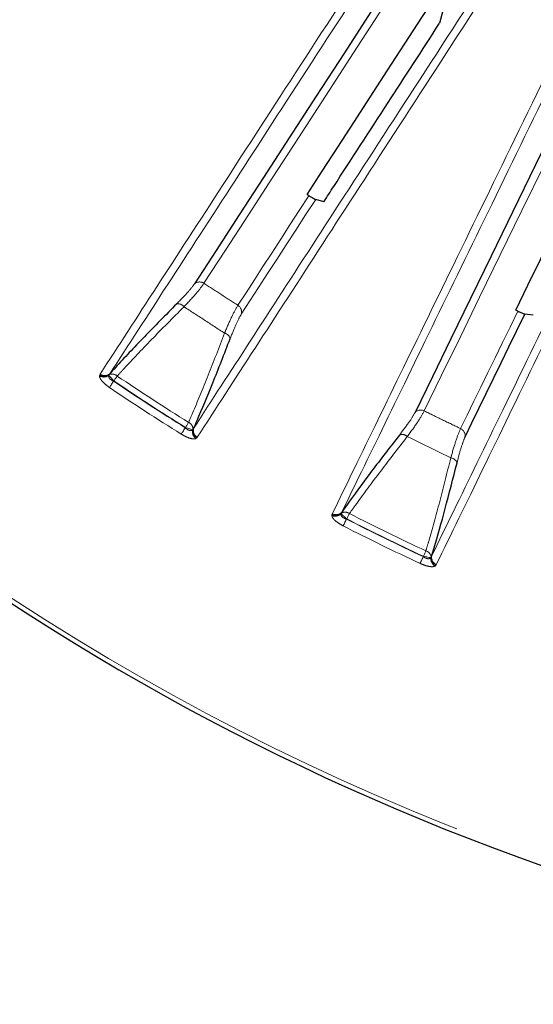
# Model space of a CAD drawing. Units: millimetres. Extents: x 207 to 2007, y 88 to 2868.
# Drawn here: x 1318 to 1358, y 2173 to 2250 of the extents above; entities that cross this region are included whole.
import ezdxf

# ---------------------------------------------------------------- set-up
doc = ezdxf.new("R2010")
doc.units = ezdxf.units.MM
doc.header["$LTSCALE"] = 10
doc.linetypes.add('PHANTOM', pattern=[12.7, 6.35, -1.27, 1.27, -1.27, 1.27, -1.27])

msp = doc.modelspace()

# ---------------------------------------------------------------- linework, layer by layer
at = {"color": 7, "linetype": 'Continuous', "lineweight": 25}
for p, q in [((1351.526375, 2251.482303), (1351.002915, 2249.510618)), ((1340.765882, 2236.016592), (1340.618378, 2236.11019)), ((1341.936614, 2235.54905), (1341.295645, 2235.728357)), ((1357.127266, 2226.981487), (1356.969456, 2227.056412)), ((1358.346243, 2226.660107), (1357.688204, 2226.759963)), ((1325.161952, 2222.084463), (1325.098068, 2222.002935)), ((1331.685377, 2217.725082), (1331.733875, 2217.816603)), ((1343.337542, 2211.251561), (1343.284073, 2211.162862)), ((1350.343619, 2207.719688), (1350.380599, 2207.816433))]:
    msp.add_line(p, q, dxfattribs=at)
at = {"color": 8, "linetype": 'PHANTOM', "lineweight": 18}
for p, q in [((1324.356296, 2221.921183), (1324.374004, 2221.997915)), ((1324.374004, 2221.997915), (1324.411298, 2222.060975)), ((1325.098068, 2222.002935), (1325.089212, 2221.964658)), ((1325.469221, 2221.504947), (1325.488394, 2221.522251)), ((1331.087493, 2217.886154), (1331.079487, 2217.861604)), ((1331.654012, 2217.701426), (1331.685377, 2217.725082)), ((1331.975292, 2217.06158), (1331.912406, 2217.014194)), ((1332.017733, 2217.121296), (1331.975292, 2217.06158)), ((1342.557789, 2210.991321), (1342.566018, 2211.069636)), ((1342.566018, 2211.069636), (1342.595348, 2211.136766)), ((1343.284073, 2211.162862), (1343.279948, 2211.123793)), ((1343.713145, 2210.713825), (1343.730069, 2210.733326)), ((1349.730559, 2207.806692), (1349.725603, 2207.781341)), ((1350.31537, 2207.692381), (1350.343619, 2207.719688)), ((1350.747078, 2207.160894), (1350.712234, 2207.096465)), ((1350.712234, 2207.096465), (1350.655586, 2207.041759))]:
    msp.add_line(p, q, dxfattribs=at)
at = {"color": 7, "linetype": 'Continuous', "lineweight": 25, "flags": 128}
for points in [[(1348.272004, 2254.482903), (1345.859139, 2250.767419), (1343.544857, 2247.203742), (1341.33071, 2243.794253), (1339.218183, 2240.541246), (1337.20869, 2237.44689), (1335.303561, 2234.513261), (1333.504086, 2231.742315), (1331.811467, 2229.135907)], [(1340.618378, 2236.11019), (1341.801976, 2237.93277), (1343.02194, 2239.81135), (1344.277979, 2241.745483), (1345.569802, 2243.734714), (1346.897103, 2245.778576), (1348.259573, 2247.876594), (1349.656886, 2250.028266), (1351.08871, 2252.233088)], [(1362.326958, 2246.224921), (1360.384879, 2242.24308), (1358.522154, 2238.423921), (1356.740024, 2234.770017), (1355.039687, 2231.283807), (1353.422277, 2227.967618), (1351.888871, 2224.823678), (1350.440504, 2221.854082), (1349.078139, 2219.060822)], [(1356.969456, 2227.056412), (1357.922112, 2229.009647), (1358.90404, 2231.022906), (1359.915006, 2233.095695), (1360.954775, 2235.227529), (1362.0231, 2237.417916), (1363.119727, 2239.666334), (1364.244403, 2241.97226), (1365.396854, 2244.335147)], [(1353.000108, 2217.14795), (1353.537561, 2218.249882), (1354.089012, 2219.380517), (1354.654399, 2220.539734), (1355.233657, 2221.727403), (1355.826739, 2222.943384), (1356.433561, 2224.187566), (1357.054074, 2225.459809), (1357.688204, 2226.759963)]]:
    msp.add_lwpolyline(points, dxfattribs=at)
at = {"color": 8, "linetype": 'PHANTOM', "lineweight": 18, "flags": 128}
for points in [[(1332.546134, 2229.163204), (1334.236341, 2231.765887), (1336.033246, 2234.532884), (1337.935655, 2237.462331), (1339.942283, 2240.552264), (1342.051796, 2243.800633), (1344.262778, 2247.205241), (1346.573755, 2250.763834), (1348.983178, 2254.474018)], [(1349.804009, 2219.177451), (1351.164425, 2221.966716), (1352.610725, 2224.932075), (1354.141937, 2228.071526), (1355.757046, 2231.382983), (1357.454952, 2234.86422), (1359.234538, 2238.512909), (1361.09461, 2242.32661), (1363.033911, 2246.302771)], [(1340.765882, 2236.016592), (1340.014621, 2234.85975), (1339.278981, 2233.726964), (1338.559042, 2232.618345), (1337.854865, 2231.534006), (1337.16652, 2230.474059), (1336.49409, 2229.438605), (1335.837628, 2228.427738), (1335.197209, 2227.441579)], [(1335.471083, 2226.75932), (1336.138819, 2227.787547), (1336.823954, 2228.842549), (1337.526395, 2229.924225), (1338.246078, 2231.032443), (1338.982925, 2232.167082), (1339.736855, 2233.328041), (1340.50779, 2234.51517), (1341.295645, 2235.728357)], [(1357.127266, 2226.981487), (1356.522584, 2225.741711), (1355.930482, 2224.527723), (1355.351012, 2223.339625), (1354.784232, 2222.177558), (1354.230195, 2221.041614), (1353.688965, 2219.931925), (1353.160592, 2218.848601), (1352.645124, 2217.791736)], [(1325.089212, 2221.964658), (1325.114066, 2221.937109), (1325.148257, 2221.899223), (1325.190918, 2221.85194), (1325.240997, 2221.796442), (1325.297239, 2221.734109), (1325.358246, 2221.666485), (1325.4225, 2221.595276), (1325.488394, 2221.522251)], [(1325.750954, 2221.910017), (1325.724958, 2221.871628), (1325.696315, 2221.829327), (1325.665346, 2221.78359), (1325.632395, 2221.734919), (1325.597827, 2221.683873), (1325.56204, 2221.631011), (1325.525423, 2221.576939), (1325.488394, 2221.522251)], [(1325.469221, 2221.504947), (1325.415345, 2221.425394), (1325.36275, 2221.347722), (1325.312692, 2221.273793), (1325.266353, 2221.20536), (1325.224835, 2221.144051), (1325.189129, 2221.091319), (1325.160081, 2221.048422), (1325.138382, 2221.016376)], [(1331.334941, 2218.283736), (1331.310444, 2218.244369), (1331.283454, 2218.200997), (1331.254264, 2218.154105), (1331.22321, 2218.104204), (1331.190632, 2218.051864), (1331.156899, 2217.99767), (1331.12239, 2217.942229), (1331.087493, 2217.886154)], [(1331.079487, 2217.861604), (1331.02872, 2217.78003), (1330.979155, 2217.700392), (1330.93198, 2217.624583), (1330.888307, 2217.554417), (1330.849187, 2217.491553), (1330.815537, 2217.43748), (1330.788163, 2217.393503), (1330.767716, 2217.360646)], [(1331.087493, 2217.886154), (1331.181008, 2217.855662), (1331.2722, 2217.825925), (1331.358777, 2217.797697), (1331.438603, 2217.771666), (1331.509674, 2217.748495), (1331.570218, 2217.728751), (1331.618733, 2217.712928), (1331.654012, 2217.701426)], [(1343.279948, 2211.123793), (1343.307974, 2211.099476), (1343.346519, 2211.066041), (1343.39463, 2211.024309), (1343.451097, 2210.975321), (1343.514521, 2210.920308), (1343.583313, 2210.860629), (1343.655762, 2210.797783), (1343.730069, 2210.733326)], [(1343.943411, 2211.150205), (1343.922292, 2211.108929), (1343.89902, 2211.063452), (1343.873849, 2211.014279), (1343.847076, 2210.961966), (1343.818986, 2210.907083), (1343.789906, 2210.850254), (1343.760159, 2210.792121), (1343.730069, 2210.733326)], [(1343.713145, 2210.713825), (1343.669369, 2210.628292), (1343.626635, 2210.54479), (1343.585956, 2210.46531), (1343.548299, 2210.391736), (1343.514562, 2210.325826), (1343.485553, 2210.269137), (1343.461949, 2210.223018), (1343.444318, 2210.188568)], [(1349.927714, 2208.231468), (1349.908193, 2208.18941), (1349.88669, 2208.143067), (1349.863437, 2208.092962), (1349.838688, 2208.039653), (1349.812734, 2207.983736), (1349.785857, 2207.925845), (1349.758363, 2207.866594), (1349.730559, 2207.806692)], [(1349.725603, 2207.781341), (1349.685154, 2207.694188), (1349.64567, 2207.609102), (1349.608086, 2207.528115), (1349.573289, 2207.453162), (1349.542122, 2207.385995), (1349.515313, 2207.328216), (1349.493503, 2207.28124), (1349.477211, 2207.246129)], [(1349.730559, 2207.806692), (1349.827098, 2207.787823), (1349.921227, 2207.76942), (1350.010603, 2207.751949), (1350.093003, 2207.735855), (1350.166368, 2207.721513), (1350.228874, 2207.709294), (1350.278956, 2207.699497), (1350.31537, 2207.692381)]]:
    msp.add_lwpolyline(points, dxfattribs=at)
at = {"color": 8, "linetype": 'PHANTOM', "lineweight": 18}
for centre, radius, start, end in [((1422.807889, 2365.252156), 192.159195, 303, 168.31390592), ((1422.807889, 2365.252156), 123.049652, 195.97953595, 123), ((1422.807889, 2365.252156), 192.159195, 191.68982607, 303), ((1332.197333, 2228.650766), 0.619883, 55.75810446, 128.49766766), ((1330.504713, 2226.96202), 0.600247, 37.63237115, 99.49348828), ((1334.870929, 2226.914504), 0.619893, 345.50242055, 58.24097004), ((1334.016658, 2224.681348), 0.600238, 14.50603564, 76.36847141), ((1324.68974, 2222.499493), 0.667553, 240.03296502, 306.7562728), ((1324.732452, 2222.517472), 0.631208, 235.39782544, 305.39660802), ((1324.771138, 2222.567678), 0.621476, 234.61923675, 308.96516654), ((1325.355817, 2221.473797), 0.588575, 47.82901927, 115.97122257), ((1422.807889, 2365.252156), 173.109842, 235.89807752, 238.10192248), ((1422.807889, 2365.252156), 174.193259, 235.89603898, 238.10396102), ((1422.807889, 2365.252156), 173.603213, 235.89603898, 238.10396102), ((1422.807889, 2365.252156), 173.578138, 235.89807752, 238.10192248), ((1349.520257, 2218.626323), 0.619885, 62.75804272, 135.49798166), ((1331.097154, 2217.745336), 0.588572, 358.02788911, 66.17109676), ((1332.305075, 2217.554027), 0.667539, 167.24345389, 233.96829794), ((1332.304156, 2217.600365), 0.631223, 168.60458586, 238.60092907), ((1332.334265, 2217.656116), 0.62147, 165.03448822, 239.38092947), ((1348.046057, 2216.743899), 0.600235, 44.63127504, 106.49393281), ((1352.385561, 2217.228851), 0.619849, 352.50055436, 65.24425205), ((1351.809758, 2214.908201), 0.600251, 21.50732943, 83.36817181), ((1342.81827, 2211.605964), 0.667559, 247.03313184, 313.7561853), ((1342.858473, 2211.629015), 0.631217, 242.39845535, 312.39624917), ((1342.890748, 2211.683573), 0.621498, 241.62085664, 315.96362518), ((1343.604385, 2210.669098), 0.58856, 54.82849317, 122.97207146), ((1422.807889, 2365.252156), 173.109842, 242.89807752, 245.10192248), ((1422.807889, 2365.252156), 173.603213, 242.89603898, 245.10396102), ((1422.807889, 2365.252156), 173.578138, 242.89807752, 245.10192248), ((1422.807889, 2365.252156), 174.193259, 242.89603898, 245.10396102), ((1349.757297, 2207.668091), 0.588588, 5.02907769, 73.16978166), ((1350.979587, 2207.625445), 0.667581, 174.24543828, 240.96560555), ((1350.972965, 2207.671302), 0.631203, 175.60361337, 245.60223457), ((1350.996121, 2207.730331), 0.621515, 172.03683916, 246.3778965)]:
    msp.add_arc(centre, radius, start, end, dxfattribs=at)
at = {"color": 7, "linetype": 'Continuous', "lineweight": 25}
msp.add_arc((1422.807889, 2365.252156), 192.5, 191.67625329, 348, dxfattribs=at)
at = {"color": 8, "linetype": 'PHANTOM', "lineweight": 18}
for points, knots in [([(1324.411298, 2222.060975), (1325.83628, 2224.255246), (1328.686242, 2228.64379), (1333.97918, 2236.794195), (1339.957839, 2246.000498), (1344.595971, 2253.142577), (1346.915036, 2256.713616)], [0, 0, 0, 0, 0.247592449, 0.495184963, 0.747592515, 1, 1, 1, 1]), ([(1347.635907, 2256.687427), (1345.362798, 2253.187634), (1340.81658, 2246.188049), (1334.86208, 2237.019956), (1329.518709, 2228.79269), (1326.614204, 2224.320539), (1325.161952, 2222.084463)], [0, 0, 0, 0, 0.247592137, 0.495184296, 0.747592146, 1, 1, 1, 1]), ([(1331.733875, 2217.816603), (1333.156769, 2220.007863), (1336.002557, 2224.390381), (1341.287707, 2232.529611), (1347.257519, 2241.723322), (1351.888693, 2248.855692), (1354.204279, 2252.421877)], [0, 0, 0, 0, 0.247592658, 0.495185125, 0.747592631, 1, 1, 1, 1]), ([(1354.521404, 2251.773984), (1352.245331, 2248.269132), (1347.693184, 2241.259425), (1341.730825, 2232.078171), (1336.380324, 2223.839106), (1333.471931, 2219.360566), (1332.017733, 2217.121296)], [0, 0, 0, 0, 0.247592101, 0.495184418, 0.747592171, 1, 1, 1, 1]), ([(1342.595348, 2211.136766), (1343.742292, 2213.48835), (1346.036178, 2218.191517), (1350.296382, 2226.926198), (1355.108509, 2236.792509), (1358.841671, 2244.446594), (1360.708251, 2248.273636)], [0, 0, 0, 0, 0.247592577, 0.495185041, 0.747592596, 1, 1, 1, 1]), ([(1361.426941, 2248.335494), (1359.597291, 2244.584764), (1355.937991, 2237.083303), (1351.145192, 2227.257878), (1346.844294, 2218.440746), (1344.50646, 2213.647956), (1343.337542, 2211.251561)], [0, 0, 0, 0, 0.24759211, 0.495184326, 0.747592179, 1, 1, 1, 1]), ([(1350.380599, 2207.816433), (1351.52584, 2210.164768), (1353.816323, 2214.861435), (1358.070163, 2223.584102), (1362.875032, 2233.436817), (1366.602472, 2241.08042), (1368.466191, 2244.90222)], [0, 0, 0, 0, 0.24759257, 0.495185013, 0.747592647, 1, 1, 1, 1]), ([(1368.859908, 2244.297801), (1367.027938, 2240.541695), (1363.363997, 2233.029482), (1358.564989, 2223.190013), (1354.258455, 2214.360311), (1351.917537, 2209.5607), (1350.747078, 2207.160894)], [0, 0, 0, 0, 0.247592237, 0.49518453, 0.747592214, 1, 1, 1, 1]), ([(1331.811467, 2229.135907), (1331.663786, 2228.936521), (1331.370426, 2228.540451), (1330.725817, 2227.881349), (1330.405711, 2227.554046)], [0, 0, 0, 0, 0.503410218, 1, 1, 1, 1]), ([(1330.980076, 2227.328526), (1331.334708, 2227.710077), (1332.04976, 2228.479404), (1332.379786, 2228.934044), (1332.546134, 2229.163204)], [0, 0, 0, 0, 0.495954124, 1, 1, 1, 1]), ([(1335.197209, 2227.441579), (1334.755858, 2227.72928), (1333.873159, 2228.304682), (1332.988475, 2228.87703), (1332.546134, 2229.163204)], [0, 0, 0, 0, 0.500000176, 1, 1, 1, 1]), ([(1325.750954, 2221.910017), (1325.92747, 2222.103215), (1326.731046, 2222.982736), (1328.386134, 2224.732494), (1330.107276, 2226.455024), (1330.980076, 2227.328526)], [0, 0, 0, 0, 0.121842809, 0.554682458, 1, 1, 1, 1]), ([(1330.980076, 2227.328526), (1331.509911, 2226.984803), (1332.569584, 2226.297354), (1333.628607, 2225.608904), (1334.15812, 2225.264678)], [0, 0, 0, 0, 0.499998809, 1, 1, 1, 1]), ([(1335.197209, 2227.441579), (1335.057255, 2227.197413), (1334.792124, 2226.734858), (1334.389338, 2225.820833), (1334.181845, 2225.321743), (1334.15812, 2225.264678)], [0, 0, 0, 0, 0.497539282, 0.942549614, 1, 1, 1, 1]), ([(1334.597761, 2224.831697), (1334.617286, 2224.882424), (1334.787788, 2225.325396), (1335.122241, 2226.136343), (1335.350648, 2226.544242), (1335.471083, 2226.75932)], [0, 0, 0, 0, 0.057611801, 0.503094791, 1, 1, 1, 1]), ([(1334.15812, 2225.264678), (1333.727426, 2224.143569), (1332.853742, 2221.869341), (1331.926959, 2219.639859), (1331.439641, 2218.52357), (1331.334941, 2218.283736)], [0, 0, 0, 0, 0.432899374, 0.878158397, 1, 1, 1, 1]), ([(1325.138382, 2221.016376), (1325.029884, 2221.094899), (1324.812749, 2221.252045), (1324.559458, 2221.505578), (1324.388121, 2221.743726), (1324.367098, 2221.860952), (1324.356296, 2221.921183)], [0, 0, 0, 0, 0.250131197, 0.500581309, 0.743395088, 1, 1, 1, 1]), ([(1325.089212, 2221.964658), (1325.088572, 2221.962743), (1325.075983, 2221.925064), (1325.072934, 2221.844691), (1325.138139, 2221.720593), (1325.22679, 2221.640355), (1325.333074, 2221.56679), (1325.405184, 2221.534035), (1325.469221, 2221.504947)], [0, 0, 0, 0, 0.013449134, 0.264688824, 0.502315036, 0.714237112, 0.746229656, 1, 1, 1, 1]), ([(1349.078139, 2219.060822), (1348.955858, 2218.84492), (1348.712951, 2218.416043), (1348.153473, 2217.683305), (1347.875642, 2217.319435)], [0, 0, 0, 0, 0.503410162, 1, 1, 1, 1]), ([(1348.47321, 2217.16559), (1348.778698, 2217.587518), (1349.394657, 2218.438253), (1349.666825, 2218.929727), (1349.804009, 2219.177451)], [0, 0, 0, 0, 0.495956602, 1, 1, 1, 1]), ([(1352.645124, 2217.791736), (1352.172004, 2218.023508), (1351.225766, 2218.487053), (1350.277928, 2218.947318), (1349.804009, 2219.177451)], [0, 0, 0, 0, 0.499999887, 1, 1, 1, 1]), ([(1331.912406, 2217.014194), (1331.909965, 2217.013134), (1331.860389, 2216.991607), (1331.728011, 2216.975305), (1331.451353, 2217.029867), (1331.115134, 2217.159235), (1330.883472, 2217.293537), (1330.767716, 2217.360646)], [0, 0, 0, 0, 0.012640631, 0.256731053, 0.499502758, 0.749910881, 1, 1, 1, 1]), ([(1331.079487, 2217.861604), (1331.132154, 2217.815193), (1331.225513, 2217.732922), (1331.339751, 2217.677495), (1331.443429, 2217.644959), (1331.555983, 2217.63555), (1331.620191, 2217.678698), (1331.654012, 2217.701426)], [0, 0, 0, 0, 0.253756558, 0.44981535, 0.497910211, 0.735520743, 1, 1, 1, 1]), ([(1343.943411, 2211.150205), (1344.095069, 2211.363474), (1344.78549, 2212.334377), (1346.214973, 2214.272773), (1347.713367, 2216.192226), (1348.47321, 2217.16559)], [0, 0, 0, 0, 0.121841595, 0.554682054, 1, 1, 1, 1]), ([(1348.47321, 2217.16559), (1349.040985, 2216.888998), (1350.176537, 2216.335816), (1351.311566, 2215.781563), (1351.87908, 2215.504436)], [0, 0, 0, 0, 0.500000123, 1, 1, 1, 1]), ([(1352.645124, 2217.791736), (1352.535973, 2217.532335), (1352.329197, 2217.040921), (1352.04081, 2216.084635), (1351.895674, 2215.563967), (1351.87908, 2215.504436)], [0, 0, 0, 0, 0.497542364, 0.942550719, 1, 1, 1, 1]), ([(1352.368214, 2215.128266), (1352.381412, 2215.180992), (1352.496673, 2215.641444), (1352.729791, 2216.487105), (1352.906783, 2216.919798), (1353.000108, 2217.14795)], [0, 0, 0, 0, 0.057608885, 0.503091991, 1, 1, 1, 1]), ([(1351.87908, 2215.504436), (1351.588229, 2214.339193), (1350.998225, 2211.975443), (1350.350042, 2209.649626), (1350.002405, 2208.482275), (1349.927714, 2208.231468)], [0, 0, 0, 0, 0.432900355, 0.878158045, 1, 1, 1, 1]), ([(1343.444318, 2210.188568), (1343.327057, 2210.25328), (1343.092388, 2210.382786), (1342.810094, 2210.603572), (1342.611005, 2210.819071), (1342.575852, 2210.932856), (1342.557789, 2210.991321)], [0, 0, 0, 0, 0.250130096, 0.500577234, 0.743386044, 1, 1, 1, 1]), ([(1343.279948, 2211.123793), (1343.279546, 2211.121812), (1343.271642, 2211.082835), (1343.278412, 2211.002734), (1343.358249, 2210.887508), (1343.456024, 2210.818662), (1343.570472, 2210.758613), (1343.646038, 2210.734891), (1343.713145, 2210.713825)], [0, 0, 0, 0, 0.01345201, 0.264683907, 0.502331792, 0.714234855, 0.746226383, 1, 1, 1, 1]), ([(1350.655586, 2207.041759), (1350.653295, 2207.04041), (1350.606784, 2207.013012), (1350.477284, 2206.980691), (1350.196067, 2207.001121), (1349.84659, 2207.088577), (1349.600284, 2207.193634), (1349.477211, 2207.246129)], [0, 0, 0, 0, 0.012648915, 0.256737502, 0.499505327, 0.749914685, 1, 1, 1, 1]), ([(1349.725603, 2207.781341), (1349.783534, 2207.741694), (1349.886222, 2207.671415), (1350.006379, 2207.630332), (1350.113227, 2207.610683), (1350.226089, 2207.61505), (1350.284567, 2207.665701), (1350.31537, 2207.692381)], [0, 0, 0, 0, 0.253761566, 0.449815753, 0.497913652, 0.735531552, 1, 1, 1, 1])]:
    msp.add_open_spline(points, degree=3, knots=knots, dxfattribs=at)
at = {"color": 7, "linetype": 'Continuous', "lineweight": 25}
for points, knots in [([(1341.936614, 2235.54905), (1342.195903, 2235.948343), (1343.792672, 2238.407295), (1346.717192, 2242.910827), (1349.639849, 2247.411568), (1351.002915, 2249.510618)], [0, 0, 0, 0, 0.093751297, 0.577344707, 1, 1, 1, 1]), ([(1340.765882, 2236.016592), (1340.785277, 2236.004385), (1340.835261, 2235.972926), (1340.925029, 2235.918382), (1341.049869, 2235.845648), (1341.207587, 2235.760927), (1341.260584, 2235.741325), (1341.295645, 2235.728357)], [0, 0, 0, 0, 0.050638952, 0.130501373, 0.256646706, 0.508217455, 1, 1, 1, 1]), ([(1330.405711, 2227.554046), (1329.539846, 2226.680289), (1327.783416, 2224.907851), (1326.126187, 2223.144359), (1325.312582, 2222.250037), (1325.161952, 2222.084463)], [0, 0, 0, 0, 0.442045878, 0.896700831, 1, 1, 1, 1]), ([(1357.127266, 2226.981487), (1357.144497, 2226.973373), (1357.187787, 2226.952986), (1357.270267, 2226.915411), (1357.389504, 2226.863386), (1357.55708, 2226.796026), (1357.645706, 2226.767773), (1357.680817, 2226.761321), (1357.688204, 2226.759963)], [0, 0, 0, 0, 0.042091724, 0.105746912, 0.214667117, 0.418827008, 0.877722537, 1, 1, 1, 1]), ([(1331.733875, 2217.816603), (1331.823868, 2218.021559), (1332.298913, 2219.103459), (1333.234341, 2221.328881), (1334.139008, 2223.653095), (1334.597761, 2224.831697)], [0, 0, 0, 0, 0.103299317, 0.545286043, 1, 1, 1, 1]), ([(1347.875642, 2217.319435), (1347.12271, 2216.346664), (1345.595371, 2214.373374), (1344.165435, 2212.421092), (1343.466873, 2211.434261), (1343.337542, 2211.251561)], [0, 0, 0, 0, 0.442046105, 0.896701213, 1, 1, 1, 1]), ([(1350.380599, 2207.816433), (1350.444944, 2208.030831), (1350.784604, 2209.162575), (1351.441848, 2211.485396), (1352.056517, 2213.902538), (1352.368214, 2215.128266)], [0, 0, 0, 0, 0.103298889, 0.545284884, 1, 1, 1, 1])]:
    msp.add_open_spline(points, degree=3, knots=knots, dxfattribs=at)

doc.saveas('drawing.dxf')
